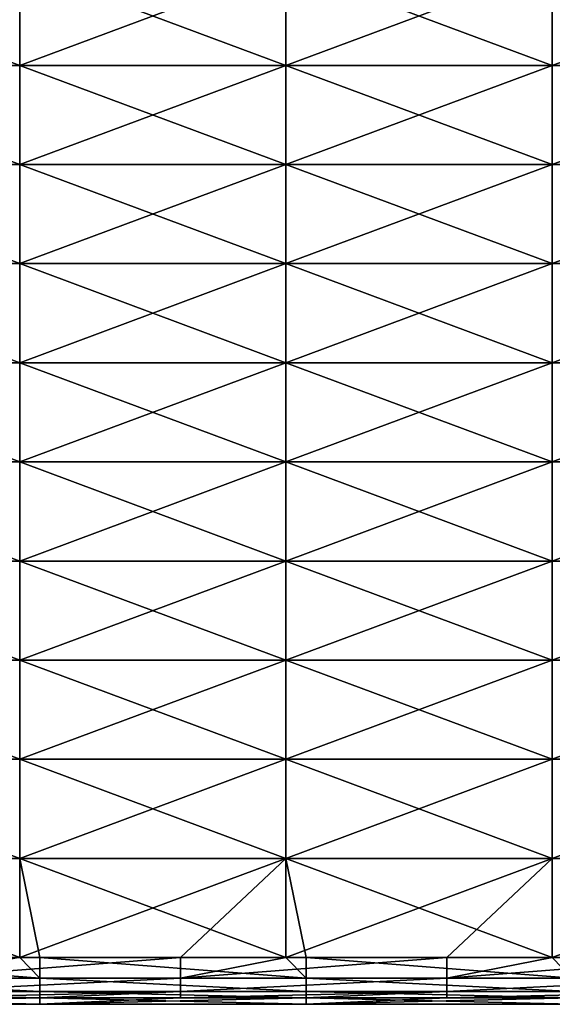
# Model space of a CAD drawing. Units: millimetres. Extents: x -58 to 180, y -155 to 0.
# Drawn here: x -49 to -47, y -153 to -150 of the extents above; entities that cross this region are included whole.
import ezdxf

# ---------------------------------------------------------------- set-up
doc = ezdxf.new("R2010")
doc.units = ezdxf.units.MM
doc.header["$LTSCALE"] = 127.314815
for name, color, linetype in [('1019', 7, 'CONTINUOUS'), ('1042', 7, 'CONTINUOUS'), ('1043', 7, 'CONTINUOUS'), ('1188', 7, 'CONTINUOUS'), ('1189', 7, 'CONTINUOUS')]:
    doc.layers.add(name, color=color, linetype=linetype)

msp = doc.modelspace()

# ---------------------------------------------------------------- linework, layer by layer
at = {"layer": '1019', "color": 33, "linetype": 'Continuous', "true_color": 0xcda050}
for points in [[(-49.1567, -153.3721, -1.4397), (-49.1567, -153.3969, -0.48), (-50.1577, -153.3721, -1.4397), (-49.1567, -153.3721, -1.4397)], [(-50.1577, -153.3721, -1.4397), (-49.1567, -153.3969, -0.48), (-50.1577, -153.3969, -0.48), (-50.1577, -153.3721, -1.4397)], [(-49.1567, -153.3969, 0.48), (-49.1567, -153.3721, 1.4397), (-50.1577, -153.3969, 0.48), (-49.1567, -153.3969, 0.48)], [(-50.1577, -153.3969, 0.48), (-49.1567, -153.3721, 1.4397), (-49.6287, -153.3721, 1.4397), (-50.1577, -153.3969, 0.48)], [(-48.1557, -153.3721, -1.4397), (-48.1557, -153.3969, -0.48), (-49.1567, -153.3721, -1.4397), (-48.1557, -153.3721, -1.4397)], [(-49.1567, -153.3721, -1.4397), (-48.1557, -153.3969, -0.48), (-49.1567, -153.3969, -0.48), (-49.1567, -153.3721, -1.4397)], [(-48.1557, -153.3969, 0.48), (-48.1557, -153.3721, 1.4397), (-49.1567, -153.3969, 0.48), (-48.1557, -153.3969, 0.48)], [(-49.1567, -153.3969, 0.48), (-48.1557, -153.3721, 1.4397), (-48.6277, -153.3721, 1.4397), (-49.1567, -153.3969, 0.48)], [(-49.1567, -153.3721, 1.4397), (-49.1567, -153.3969, 0.48), (-48.6277, -153.3721, 1.4397), (-49.1567, -153.3721, 1.4397)], [(-47.1547, -153.3721, -1.4397), (-47.1547, -153.3969, -0.48), (-48.1557, -153.3721, -1.4397), (-47.1547, -153.3721, -1.4397)], [(-48.1557, -153.3721, -1.4397), (-47.1547, -153.3969, -0.48), (-48.1557, -153.3969, -0.48), (-48.1557, -153.3721, -1.4397)], [(-47.1547, -153.3969, 0.48), (-47.1547, -153.3721, 1.4397), (-48.1557, -153.3969, 0.48), (-47.1547, -153.3969, 0.48)], [(-48.1557, -153.3969, 0.48), (-47.1547, -153.3721, 1.4397), (-47.6267, -153.3721, 1.4397), (-48.1557, -153.3969, 0.48)], [(-48.1557, -153.3721, 1.4397), (-48.1557, -153.3969, 0.48), (-47.6267, -153.3721, 1.4397), (-48.1557, -153.3721, 1.4397)], [(-49.1567, -153.3969, -0.48), (-49.1567, -153.3969, 0.48), (-50.1577, -153.3969, -0.48), (-49.1567, -153.3969, -0.48)], [(-50.1577, -153.3969, -0.48), (-49.1567, -153.3969, 0.48), (-50.1577, -153.3969, 0.48), (-50.1577, -153.3969, -0.48)], [(-48.1557, -153.3969, -0.48), (-48.1557, -153.3969, 0.48), (-49.1567, -153.3969, -0.48), (-48.1557, -153.3969, -0.48)], [(-49.1567, -153.3969, -0.48), (-48.1557, -153.3969, 0.48), (-49.1567, -153.3969, 0.48), (-49.1567, -153.3969, -0.48)], [(-47.1547, -153.3969, -0.48), (-47.1547, -153.3969, 0.48), (-48.1557, -153.3969, -0.48), (-47.1547, -153.3969, -0.48)], [(-48.1557, -153.3969, -0.48), (-47.1547, -153.3969, 0.48), (-48.1557, -153.3969, 0.48), (-48.1557, -153.3969, -0.48)]]:
    msp.add_3dface(points, dxfattribs=at)
at = {"layer": '1042', "color": 33, "linetype": 'Continuous', "true_color": 0xcda050}
for points in [[(-50.2329, -149.8698, -10.2186), (-50.2329, -149.4975, -11.1177), (-49.2319, -149.8698, -10.2186), (-50.2329, -149.8698, -10.2186)], [(-49.2319, -149.8698, -10.2186), (-50.2329, -149.4975, -11.1177), (-49.2319, -149.4975, -11.1177), (-49.2319, -149.8698, -10.2186)], [(-49.2319, -149.8698, -10.2186), (-49.2319, -149.4975, -11.1177), (-48.2309, -149.8698, -10.2186), (-49.2319, -149.8698, -10.2186)], [(-48.2309, -149.8698, -10.2186), (-49.2319, -149.4975, -11.1177), (-48.2309, -149.4975, -11.1177), (-48.2309, -149.8698, -10.2186)], [(-48.2309, -149.8698, -10.2186), (-48.2309, -149.4975, -11.1177), (-47.2299, -149.8698, -10.2186), (-48.2309, -149.8698, -10.2186)], [(-47.2299, -149.8698, -10.2186), (-48.2309, -149.4975, -11.1177), (-47.2299, -149.4975, -11.1177), (-47.2299, -149.8698, -10.2186)], [(-50.2329, -150.2422, -9.3196), (-50.2329, -149.8698, -10.2186), (-49.2319, -150.2422, -9.3196), (-50.2329, -150.2422, -9.3196)], [(-49.2319, -150.2422, -9.3196), (-50.2329, -149.8698, -10.2186), (-49.2319, -149.8698, -10.2186), (-49.2319, -150.2422, -9.3196)], [(-49.2319, -150.2422, -9.3196), (-49.2319, -149.8698, -10.2186), (-48.2309, -150.2422, -9.3196), (-49.2319, -150.2422, -9.3196)], [(-48.2309, -150.2422, -9.3196), (-49.2319, -149.8698, -10.2186), (-48.2309, -149.8698, -10.2186), (-48.2309, -150.2422, -9.3196)], [(-48.2309, -150.2422, -9.3196), (-48.2309, -149.8698, -10.2186), (-47.2299, -150.2422, -9.3196), (-48.2309, -150.2422, -9.3196)], [(-47.2299, -150.2422, -9.3196), (-48.2309, -149.8698, -10.2186), (-47.2299, -149.8698, -10.2186), (-47.2299, -150.2422, -9.3196)], [(-50.2329, -150.6146, -8.4206), (-50.2329, -150.2422, -9.3196), (-49.2319, -150.6146, -8.4206), (-50.2329, -150.6146, -8.4206)], [(-49.2319, -150.6146, -8.4206), (-50.2329, -150.2422, -9.3196), (-49.2319, -150.2422, -9.3196), (-49.2319, -150.6146, -8.4206)], [(-49.2319, -150.6146, -8.4206), (-49.2319, -150.2422, -9.3196), (-48.2309, -150.6146, -8.4206), (-49.2319, -150.6146, -8.4206)], [(-48.2309, -150.6146, -8.4206), (-49.2319, -150.2422, -9.3196), (-48.2309, -150.2422, -9.3196), (-48.2309, -150.6146, -8.4206)], [(-48.2309, -150.6146, -8.4206), (-48.2309, -150.2422, -9.3196), (-47.2299, -150.6146, -8.4206), (-48.2309, -150.6146, -8.4206)], [(-47.2299, -150.6146, -8.4206), (-48.2309, -150.2422, -9.3196), (-47.2299, -150.2422, -9.3196), (-47.2299, -150.6146, -8.4206)], [(-50.2329, -150.987, -7.5216), (-50.2329, -150.6146, -8.4206), (-49.2319, -150.987, -7.5216), (-50.2329, -150.987, -7.5216)], [(-49.2319, -150.987, -7.5216), (-50.2329, -150.6146, -8.4206), (-49.2319, -150.6146, -8.4206), (-49.2319, -150.987, -7.5216)], [(-49.2319, -150.987, -7.5216), (-49.2319, -150.6146, -8.4206), (-48.2309, -150.987, -7.5216), (-49.2319, -150.987, -7.5216)], [(-48.2309, -150.987, -7.5216), (-49.2319, -150.6146, -8.4206), (-48.2309, -150.6146, -8.4206), (-48.2309, -150.987, -7.5216)], [(-48.2309, -150.987, -7.5216), (-48.2309, -150.6146, -8.4206), (-47.2299, -150.987, -7.5216), (-48.2309, -150.987, -7.5216)], [(-47.2299, -150.987, -7.5216), (-48.2309, -150.6146, -8.4206), (-47.2299, -150.6146, -8.4206), (-47.2299, -150.987, -7.5216)], [(-50.2329, -151.3594, -6.6226), (-50.2329, -150.987, -7.5216), (-49.2319, -151.3594, -6.6226), (-50.2329, -151.3594, -6.6226)], [(-49.2319, -151.3594, -6.6226), (-50.2329, -150.987, -7.5216), (-49.2319, -150.987, -7.5216), (-49.2319, -151.3594, -6.6226)], [(-49.2319, -151.3594, -6.6226), (-49.2319, -150.987, -7.5216), (-48.2309, -151.3594, -6.6226), (-49.2319, -151.3594, -6.6226)], [(-48.2309, -151.3594, -6.6226), (-49.2319, -150.987, -7.5216), (-48.2309, -150.987, -7.5216), (-48.2309, -151.3594, -6.6226)], [(-48.2309, -151.3594, -6.6226), (-48.2309, -150.987, -7.5216), (-47.2299, -151.3594, -6.6226), (-48.2309, -151.3594, -6.6226)], [(-47.2299, -151.3594, -6.6226), (-48.2309, -150.987, -7.5216), (-47.2299, -150.987, -7.5216), (-47.2299, -151.3594, -6.6226)], [(-50.2329, -151.7318, -5.7236), (-50.2329, -151.3594, -6.6226), (-49.2319, -151.7318, -5.7236), (-50.2329, -151.7318, -5.7236)], [(-49.2319, -151.7318, -5.7236), (-50.2329, -151.3594, -6.6226), (-49.2319, -151.3594, -6.6226), (-49.2319, -151.7318, -5.7236)], [(-49.2319, -151.7318, -5.7236), (-49.2319, -151.3594, -6.6226), (-48.2309, -151.7318, -5.7236), (-49.2319, -151.7318, -5.7236)], [(-48.2309, -151.7318, -5.7236), (-49.2319, -151.3594, -6.6226), (-48.2309, -151.3594, -6.6226), (-48.2309, -151.7318, -5.7236)], [(-48.2309, -151.7318, -5.7236), (-48.2309, -151.3594, -6.6226), (-47.2299, -151.7318, -5.7236), (-48.2309, -151.7318, -5.7236)], [(-47.2299, -151.7318, -5.7236), (-48.2309, -151.3594, -6.6226), (-47.2299, -151.3594, -6.6226), (-47.2299, -151.7318, -5.7236)], [(-50.2329, -152.1042, -4.8245), (-50.2329, -151.7318, -5.7236), (-49.2319, -152.1042, -4.8245), (-50.2329, -152.1042, -4.8245)], [(-49.2319, -152.1042, -4.8245), (-50.2329, -151.7318, -5.7236), (-49.2319, -151.7318, -5.7236), (-49.2319, -152.1042, -4.8245)], [(-49.2319, -152.1042, -4.8245), (-49.2319, -151.7318, -5.7236), (-48.2309, -152.1042, -4.8245), (-49.2319, -152.1042, -4.8245)], [(-48.2309, -152.1042, -4.8245), (-49.2319, -151.7318, -5.7236), (-48.2309, -151.7318, -5.7236), (-48.2309, -152.1042, -4.8245)], [(-48.2309, -152.1042, -4.8245), (-48.2309, -151.7318, -5.7236), (-47.2299, -152.1042, -4.8245), (-48.2309, -152.1042, -4.8245)], [(-47.2299, -152.1042, -4.8245), (-48.2309, -151.7318, -5.7236), (-47.2299, -151.7318, -5.7236), (-47.2299, -152.1042, -4.8245)], [(-50.2329, -152.4765, -3.9255), (-50.2329, -152.1042, -4.8245), (-49.2319, -152.4765, -3.9255), (-50.2329, -152.4765, -3.9255)], [(-49.2319, -152.4765, -3.9255), (-50.2329, -152.1042, -4.8245), (-49.2319, -152.1042, -4.8245), (-49.2319, -152.4765, -3.9255)], [(-49.2319, -152.4765, -3.9255), (-49.2319, -152.1042, -4.8245), (-48.2309, -152.4765, -3.9255), (-49.2319, -152.4765, -3.9255)], [(-48.2309, -152.4765, -3.9255), (-49.2319, -152.1042, -4.8245), (-48.2309, -152.1042, -4.8245), (-48.2309, -152.4765, -3.9255)], [(-48.2309, -152.4765, -3.9255), (-48.2309, -152.1042, -4.8245), (-47.2299, -152.4765, -3.9255), (-48.2309, -152.4765, -3.9255)], [(-47.2299, -152.4765, -3.9255), (-48.2309, -152.1042, -4.8245), (-47.2299, -152.1042, -4.8245), (-47.2299, -152.4765, -3.9255)], [(-50.2329, -152.8489, -3.0265), (-50.2329, -152.4765, -3.9255), (-49.2319, -152.8489, -3.0265), (-50.2329, -152.8489, -3.0265)], [(-49.2319, -152.8489, -3.0265), (-50.2329, -152.4765, -3.9255), (-49.2319, -152.4765, -3.9255), (-49.2319, -152.8489, -3.0265)], [(-49.2319, -152.8489, -3.0265), (-49.2319, -152.4765, -3.9255), (-48.2309, -152.8489, -3.0265), (-49.2319, -152.8489, -3.0265)], [(-48.2309, -152.8489, -3.0265), (-49.2319, -152.4765, -3.9255), (-48.2309, -152.4765, -3.9255), (-48.2309, -152.8489, -3.0265)], [(-48.2309, -152.8489, -3.0265), (-48.2309, -152.4765, -3.9255), (-47.2299, -152.8489, -3.0265), (-48.2309, -152.8489, -3.0265)], [(-47.2299, -152.8489, -3.0265), (-48.2309, -152.4765, -3.9255), (-47.2299, -152.4765, -3.9255), (-47.2299, -152.8489, -3.0265)], [(-50.1577, -153.2213, -2.1275), (-50.2329, -152.8489, -3.0265), (-49.2319, -153.2213, -2.1275), (-50.1577, -153.2213, -2.1275)], [(-49.2319, -153.2213, -2.1275), (-50.2329, -152.8489, -3.0265), (-49.2319, -152.8489, -3.0265), (-49.2319, -153.2213, -2.1275)], [(-49.2319, -153.2213, -2.1275), (-49.2319, -152.8489, -3.0265), (-49.1567, -153.2213, -2.1275), (-49.2319, -153.2213, -2.1275)], [(-49.1567, -153.2213, -2.1275), (-49.2319, -152.8489, -3.0265), (-48.2309, -153.2213, -2.1275), (-49.1567, -153.2213, -2.1275)], [(-48.2309, -153.2213, -2.1275), (-49.2319, -152.8489, -3.0265), (-48.2309, -152.8489, -3.0265), (-48.2309, -153.2213, -2.1275)], [(-48.2309, -153.2213, -2.1275), (-48.2309, -152.8489, -3.0265), (-48.1557, -153.2213, -2.1275), (-48.2309, -153.2213, -2.1275)], [(-48.1557, -153.2213, -2.1275), (-48.2309, -152.8489, -3.0265), (-47.2299, -153.2213, -2.1275), (-48.1557, -153.2213, -2.1275)], [(-47.2299, -153.2213, -2.1275), (-48.2309, -152.8489, -3.0265), (-47.2299, -152.8489, -3.0265), (-47.2299, -153.2213, -2.1275)]]:
    msp.add_3dface(points, dxfattribs=at)
at = {"layer": '1043', "color": 33, "linetype": 'Continuous', "true_color": 0xcda050}
for points in [[(-49.2319, -149.4975, 11.1177), (-49.2319, -149.8698, 10.2186), (-48.2309, -149.4975, 11.1177), (-49.2319, -149.4975, 11.1177)], [(-48.2309, -149.4975, 11.1177), (-49.2319, -149.8698, 10.2186), (-48.2309, -149.8698, 10.2186), (-48.2309, -149.4975, 11.1177)], [(-48.2309, -149.4975, 11.1177), (-48.2309, -149.8698, 10.2186), (-47.2299, -149.4975, 11.1177), (-48.2309, -149.4975, 11.1177)], [(-47.2299, -149.4975, 11.1177), (-48.2309, -149.8698, 10.2186), (-47.2299, -149.8698, 10.2186), (-47.2299, -149.4975, 11.1177)], [(-46.2289, -149.8698, 10.2186), (-46.2289, -149.4975, 11.1177), (-47.2299, -149.8698, 10.2186), (-46.2289, -149.8698, 10.2186)], [(-46.2289, -149.4975, 11.1177), (-47.2299, -149.4975, 11.1177), (-47.2299, -149.8698, 10.2186), (-46.2289, -149.4975, 11.1177)], [(-49.2319, -149.8698, 10.2186), (-49.2319, -150.2422, 9.3196), (-48.2309, -149.8698, 10.2186), (-49.2319, -149.8698, 10.2186)], [(-48.2309, -149.8698, 10.2186), (-49.2319, -150.2422, 9.3196), (-48.2309, -150.2422, 9.3196), (-48.2309, -149.8698, 10.2186)], [(-48.2309, -149.8698, 10.2186), (-48.2309, -150.2422, 9.3196), (-47.2299, -149.8698, 10.2186), (-48.2309, -149.8698, 10.2186)], [(-47.2299, -149.8698, 10.2186), (-48.2309, -150.2422, 9.3196), (-47.2299, -150.2422, 9.3196), (-47.2299, -149.8698, 10.2186)], [(-46.2289, -150.2422, 9.3196), (-46.2289, -149.8698, 10.2186), (-47.2299, -150.2422, 9.3196), (-46.2289, -150.2422, 9.3196)], [(-46.2289, -149.8698, 10.2186), (-47.2299, -149.8698, 10.2186), (-47.2299, -150.2422, 9.3196), (-46.2289, -149.8698, 10.2186)], [(-49.2319, -150.2422, 9.3196), (-49.2319, -150.6146, 8.4206), (-48.2309, -150.2422, 9.3196), (-49.2319, -150.2422, 9.3196)], [(-48.2309, -150.2422, 9.3196), (-49.2319, -150.6146, 8.4206), (-48.2309, -150.6146, 8.4206), (-48.2309, -150.2422, 9.3196)], [(-48.2309, -150.2422, 9.3196), (-48.2309, -150.6146, 8.4206), (-47.2299, -150.2422, 9.3196), (-48.2309, -150.2422, 9.3196)], [(-47.2299, -150.2422, 9.3196), (-48.2309, -150.6146, 8.4206), (-47.2299, -150.6146, 8.4206), (-47.2299, -150.2422, 9.3196)], [(-46.2289, -150.6146, 8.4206), (-46.2289, -150.2422, 9.3196), (-47.2299, -150.6146, 8.4206), (-46.2289, -150.6146, 8.4206)], [(-46.2289, -150.2422, 9.3196), (-47.2299, -150.2422, 9.3196), (-47.2299, -150.6146, 8.4206), (-46.2289, -150.2422, 9.3196)], [(-49.2319, -150.6146, 8.4206), (-49.2319, -150.987, 7.5216), (-48.2309, -150.6146, 8.4206), (-49.2319, -150.6146, 8.4206)], [(-48.2309, -150.6146, 8.4206), (-49.2319, -150.987, 7.5216), (-48.2309, -150.987, 7.5216), (-48.2309, -150.6146, 8.4206)], [(-48.2309, -150.6146, 8.4206), (-48.2309, -150.987, 7.5216), (-47.2299, -150.6146, 8.4206), (-48.2309, -150.6146, 8.4206)], [(-47.2299, -150.6146, 8.4206), (-48.2309, -150.987, 7.5216), (-47.2299, -150.987, 7.5216), (-47.2299, -150.6146, 8.4206)], [(-46.2289, -150.987, 7.5216), (-46.2289, -150.6146, 8.4206), (-47.2299, -150.987, 7.5216), (-46.2289, -150.987, 7.5216)], [(-46.2289, -150.6146, 8.4206), (-47.2299, -150.6146, 8.4206), (-47.2299, -150.987, 7.5216), (-46.2289, -150.6146, 8.4206)], [(-49.2319, -150.987, 7.5216), (-49.2319, -151.3594, 6.6226), (-48.2309, -150.987, 7.5216), (-49.2319, -150.987, 7.5216)], [(-48.2309, -150.987, 7.5216), (-49.2319, -151.3594, 6.6226), (-48.2309, -151.3594, 6.6226), (-48.2309, -150.987, 7.5216)], [(-48.2309, -150.987, 7.5216), (-48.2309, -151.3594, 6.6226), (-47.2299, -150.987, 7.5216), (-48.2309, -150.987, 7.5216)], [(-47.2299, -150.987, 7.5216), (-48.2309, -151.3594, 6.6226), (-47.2299, -151.3594, 6.6226), (-47.2299, -150.987, 7.5216)], [(-46.2289, -151.3594, 6.6226), (-46.2289, -150.987, 7.5216), (-47.2299, -151.3594, 6.6226), (-46.2289, -151.3594, 6.6226)], [(-46.2289, -150.987, 7.5216), (-47.2299, -150.987, 7.5216), (-47.2299, -151.3594, 6.6226), (-46.2289, -150.987, 7.5216)], [(-49.2319, -151.3594, 6.6226), (-49.2319, -151.7318, 5.7236), (-48.2309, -151.3594, 6.6226), (-49.2319, -151.3594, 6.6226)], [(-48.2309, -151.3594, 6.6226), (-49.2319, -151.7318, 5.7236), (-48.2309, -151.7318, 5.7236), (-48.2309, -151.3594, 6.6226)], [(-48.2309, -151.3594, 6.6226), (-48.2309, -151.7318, 5.7236), (-47.2299, -151.3594, 6.6226), (-48.2309, -151.3594, 6.6226)], [(-47.2299, -151.3594, 6.6226), (-48.2309, -151.7318, 5.7236), (-47.2299, -151.7318, 5.7236), (-47.2299, -151.3594, 6.6226)], [(-46.2289, -151.7318, 5.7236), (-46.2289, -151.3594, 6.6226), (-47.2299, -151.7318, 5.7236), (-46.2289, -151.7318, 5.7236)], [(-46.2289, -151.3594, 6.6226), (-47.2299, -151.3594, 6.6226), (-47.2299, -151.7318, 5.7236), (-46.2289, -151.3594, 6.6226)], [(-49.2319, -151.7318, 5.7236), (-49.2319, -152.1042, 4.8245), (-48.2309, -151.7318, 5.7236), (-49.2319, -151.7318, 5.7236)], [(-48.2309, -151.7318, 5.7236), (-49.2319, -152.1042, 4.8245), (-48.2309, -152.1042, 4.8245), (-48.2309, -151.7318, 5.7236)], [(-48.2309, -151.7318, 5.7236), (-48.2309, -152.1042, 4.8245), (-47.2299, -151.7318, 5.7236), (-48.2309, -151.7318, 5.7236)], [(-47.2299, -151.7318, 5.7236), (-48.2309, -152.1042, 4.8245), (-47.2299, -152.1042, 4.8245), (-47.2299, -151.7318, 5.7236)], [(-46.2289, -152.1042, 4.8245), (-46.2289, -151.7318, 5.7236), (-47.2299, -152.1042, 4.8245), (-46.2289, -152.1042, 4.8245)], [(-46.2289, -151.7318, 5.7236), (-47.2299, -151.7318, 5.7236), (-47.2299, -152.1042, 4.8245), (-46.2289, -151.7318, 5.7236)], [(-49.2319, -152.1042, 4.8245), (-49.2319, -152.4765, 3.9255), (-48.2309, -152.1042, 4.8245), (-49.2319, -152.1042, 4.8245)], [(-48.2309, -152.1042, 4.8245), (-49.2319, -152.4765, 3.9255), (-48.2309, -152.4765, 3.9255), (-48.2309, -152.1042, 4.8245)], [(-48.2309, -152.1042, 4.8245), (-48.2309, -152.4765, 3.9255), (-47.2299, -152.1042, 4.8245), (-48.2309, -152.1042, 4.8245)], [(-47.2299, -152.1042, 4.8245), (-48.2309, -152.4765, 3.9255), (-47.2299, -152.4765, 3.9255), (-47.2299, -152.1042, 4.8245)], [(-46.2289, -152.4765, 3.9255), (-46.2289, -152.1042, 4.8245), (-47.2299, -152.4765, 3.9255), (-46.2289, -152.4765, 3.9255)], [(-46.2289, -152.1042, 4.8245), (-47.2299, -152.1042, 4.8245), (-47.2299, -152.4765, 3.9255), (-46.2289, -152.1042, 4.8245)], [(-49.2319, -152.4765, 3.9255), (-49.2319, -152.8489, 3.0265), (-48.2309, -152.4765, 3.9255), (-49.2319, -152.4765, 3.9255)], [(-48.2309, -152.4765, 3.9255), (-49.2319, -152.8489, 3.0265), (-48.2309, -152.8489, 3.0265), (-48.2309, -152.4765, 3.9255)], [(-48.2309, -152.4765, 3.9255), (-48.2309, -152.8489, 3.0265), (-47.2299, -152.4765, 3.9255), (-48.2309, -152.4765, 3.9255)], [(-47.2299, -152.4765, 3.9255), (-48.2309, -152.8489, 3.0265), (-47.2299, -152.8489, 3.0265), (-47.2299, -152.4765, 3.9255)], [(-46.2289, -152.8489, 3.0265), (-46.2289, -152.4765, 3.9255), (-47.2299, -152.8489, 3.0265), (-46.2289, -152.8489, 3.0265)], [(-46.2289, -152.4765, 3.9255), (-47.2299, -152.4765, 3.9255), (-47.2299, -152.8489, 3.0265), (-46.2289, -152.4765, 3.9255)], [(-49.2319, -152.8489, 3.0265), (-49.2319, -153.2213, 2.1275), (-48.2309, -152.8489, 3.0265), (-49.2319, -152.8489, 3.0265)], [(-49.2319, -153.2213, 2.1275), (-48.6277, -153.2213, 2.1275), (-48.2309, -152.8489, 3.0265), (-49.2319, -153.2213, 2.1275)], [(-48.2309, -152.8489, 3.0265), (-48.6277, -153.2213, 2.1275), (-48.2309, -153.2213, 2.1275), (-48.2309, -152.8489, 3.0265)], [(-48.2309, -152.8489, 3.0265), (-48.2309, -153.2213, 2.1275), (-47.2299, -152.8489, 3.0265), (-48.2309, -152.8489, 3.0265)], [(-48.2309, -153.2213, 2.1275), (-47.6267, -153.2213, 2.1275), (-47.2299, -152.8489, 3.0265), (-48.2309, -153.2213, 2.1275)], [(-47.2299, -152.8489, 3.0265), (-47.6267, -153.2213, 2.1275), (-47.2299, -153.2213, 2.1275), (-47.2299, -152.8489, 3.0265)], [(-46.2289, -152.8489, 3.0265), (-47.2299, -152.8489, 3.0265), (-47.2299, -153.2213, 2.1275), (-46.2289, -152.8489, 3.0265)], [(-46.2289, -152.8489, 3.0265), (-47.2299, -153.2213, 2.1275), (-46.6257, -153.2213, 2.1275), (-46.2289, -152.8489, 3.0265)]]:
    msp.add_3dface(points, dxfattribs=at)
at = {"layer": '1188', "color": 33, "linetype": 'Continuous', "true_color": 0xcda050}
for points in [[(-48.6277, -153.2213, 2.1275), (-49.2319, -153.2213, 2.1275), (-49.6287, -153.2986, 1.9047), (-48.6277, -153.2213, 2.1275)], [(-48.6277, -153.2213, 2.1275), (-49.6287, -153.2986, 1.9047), (-48.6277, -153.2986, 1.9047), (-48.6277, -153.2213, 2.1275)], [(-48.2309, -153.2213, 2.1275), (-48.6277, -153.2213, 2.1275), (-48.6277, -153.2986, 1.9047), (-48.2309, -153.2213, 2.1275)], [(-47.6267, -153.2213, 2.1275), (-48.2309, -153.2213, 2.1275), (-48.6277, -153.2986, 1.9047), (-47.6267, -153.2213, 2.1275)], [(-47.6267, -153.2213, 2.1275), (-48.6277, -153.2986, 1.9047), (-47.6267, -153.2986, 1.9047), (-47.6267, -153.2213, 2.1275)], [(-47.2299, -153.2213, 2.1275), (-47.6267, -153.2213, 2.1275), (-47.6267, -153.2986, 1.9047), (-47.2299, -153.2213, 2.1275)], [(-46.6257, -153.2213, 2.1275), (-47.2299, -153.2213, 2.1275), (-47.6267, -153.2986, 1.9047), (-46.6257, -153.2213, 2.1275)], [(-46.6257, -153.2986, 1.9047), (-46.6257, -153.2213, 2.1275), (-47.6267, -153.2986, 1.9047), (-46.6257, -153.2986, 1.9047)], [(-49.6287, -153.2986, 1.9047), (-49.6287, -153.349, 1.6744), (-48.6277, -153.2986, 1.9047), (-49.6287, -153.2986, 1.9047)], [(-48.6277, -153.2986, 1.9047), (-49.6287, -153.349, 1.6744), (-48.6277, -153.349, 1.6744), (-48.6277, -153.2986, 1.9047)], [(-48.6277, -153.2986, 1.9047), (-48.6277, -153.349, 1.6744), (-47.6267, -153.2986, 1.9047), (-48.6277, -153.2986, 1.9047)], [(-47.6267, -153.2986, 1.9047), (-48.6277, -153.349, 1.6744), (-47.6267, -153.349, 1.6744), (-47.6267, -153.2986, 1.9047)], [(-46.6257, -153.349, 1.6744), (-46.6257, -153.2986, 1.9047), (-47.6267, -153.349, 1.6744), (-46.6257, -153.349, 1.6744)], [(-46.6257, -153.2986, 1.9047), (-47.6267, -153.2986, 1.9047), (-47.6267, -153.349, 1.6744), (-46.6257, -153.2986, 1.9047)], [(-49.6287, -153.3721, 1.4397), (-49.1567, -153.3721, 1.4397), (-48.6277, -153.349, 1.6744), (-49.6287, -153.3721, 1.4397)], [(-49.6287, -153.349, 1.6744), (-49.6287, -153.3721, 1.4397), (-48.6277, -153.349, 1.6744), (-49.6287, -153.349, 1.6744)], [(-49.1567, -153.3721, 1.4397), (-48.6277, -153.3721, 1.4397), (-48.6277, -153.349, 1.6744), (-49.1567, -153.3721, 1.4397)], [(-48.6277, -153.3721, 1.4397), (-48.1557, -153.3721, 1.4397), (-47.6267, -153.349, 1.6744), (-48.6277, -153.3721, 1.4397)], [(-48.6277, -153.349, 1.6744), (-48.6277, -153.3721, 1.4397), (-47.6267, -153.349, 1.6744), (-48.6277, -153.349, 1.6744)], [(-48.1557, -153.3721, 1.4397), (-47.6267, -153.3721, 1.4397), (-47.6267, -153.349, 1.6744), (-48.1557, -153.3721, 1.4397)], [(-47.6267, -153.3721, 1.4397), (-47.1547, -153.3721, 1.4397), (-46.6257, -153.349, 1.6744), (-47.6267, -153.3721, 1.4397)], [(-47.6267, -153.3721, 1.4397), (-46.6257, -153.349, 1.6744), (-47.6267, -153.349, 1.6744), (-47.6267, -153.3721, 1.4397)]]:
    msp.add_3dface(points, dxfattribs=at)
at = {"layer": '1189', "color": 33, "linetype": 'Continuous', "true_color": 0xcda050}
for points in [[(-50.1577, -153.2213, -2.1275), (-49.2319, -153.2213, -2.1275), (-49.1567, -153.2986, -1.9047), (-50.1577, -153.2213, -2.1275)], [(-50.1577, -153.2213, -2.1275), (-49.1567, -153.2986, -1.9047), (-50.1577, -153.2986, -1.9047), (-50.1577, -153.2213, -2.1275)], [(-49.2319, -153.2213, -2.1275), (-49.1567, -153.2213, -2.1275), (-49.1567, -153.2986, -1.9047), (-49.2319, -153.2213, -2.1275)], [(-49.1567, -153.2213, -2.1275), (-48.2309, -153.2213, -2.1275), (-48.1557, -153.2986, -1.9047), (-49.1567, -153.2213, -2.1275)], [(-49.1567, -153.2213, -2.1275), (-48.1557, -153.2986, -1.9047), (-49.1567, -153.2986, -1.9047), (-49.1567, -153.2213, -2.1275)], [(-48.2309, -153.2213, -2.1275), (-48.1557, -153.2213, -2.1275), (-48.1557, -153.2986, -1.9047), (-48.2309, -153.2213, -2.1275)], [(-48.1557, -153.2213, -2.1275), (-47.2299, -153.2213, -2.1275), (-47.1547, -153.2986, -1.9047), (-48.1557, -153.2213, -2.1275)], [(-48.1557, -153.2213, -2.1275), (-47.1547, -153.2986, -1.9047), (-48.1557, -153.2986, -1.9047), (-48.1557, -153.2213, -2.1275)], [(-49.1567, -153.2986, -1.9047), (-49.1567, -153.349, -1.6744), (-50.1577, -153.2986, -1.9047), (-49.1567, -153.2986, -1.9047)], [(-50.1577, -153.2986, -1.9047), (-49.1567, -153.349, -1.6744), (-50.1577, -153.349, -1.6744), (-50.1577, -153.2986, -1.9047)], [(-48.1557, -153.2986, -1.9047), (-48.1557, -153.349, -1.6744), (-49.1567, -153.2986, -1.9047), (-48.1557, -153.2986, -1.9047)], [(-49.1567, -153.2986, -1.9047), (-48.1557, -153.349, -1.6744), (-49.1567, -153.349, -1.6744), (-49.1567, -153.2986, -1.9047)], [(-47.1547, -153.2986, -1.9047), (-47.1547, -153.349, -1.6744), (-48.1557, -153.2986, -1.9047), (-47.1547, -153.2986, -1.9047)], [(-48.1557, -153.2986, -1.9047), (-47.1547, -153.349, -1.6744), (-48.1557, -153.349, -1.6744), (-48.1557, -153.2986, -1.9047)], [(-49.1567, -153.3721, -1.4397), (-50.1577, -153.3721, -1.4397), (-50.1577, -153.349, -1.6744), (-49.1567, -153.3721, -1.4397)], [(-49.1567, -153.349, -1.6744), (-49.1567, -153.3721, -1.4397), (-50.1577, -153.349, -1.6744), (-49.1567, -153.349, -1.6744)], [(-48.1557, -153.3721, -1.4397), (-49.1567, -153.3721, -1.4397), (-49.1567, -153.349, -1.6744), (-48.1557, -153.3721, -1.4397)], [(-48.1557, -153.349, -1.6744), (-48.1557, -153.3721, -1.4397), (-49.1567, -153.349, -1.6744), (-48.1557, -153.349, -1.6744)], [(-47.1547, -153.3721, -1.4397), (-48.1557, -153.3721, -1.4397), (-48.1557, -153.349, -1.6744), (-47.1547, -153.3721, -1.4397)], [(-47.1547, -153.349, -1.6744), (-47.1547, -153.3721, -1.4397), (-48.1557, -153.349, -1.6744), (-47.1547, -153.349, -1.6744)]]:
    msp.add_3dface(points, dxfattribs=at)

doc.saveas('drawing.dxf')
